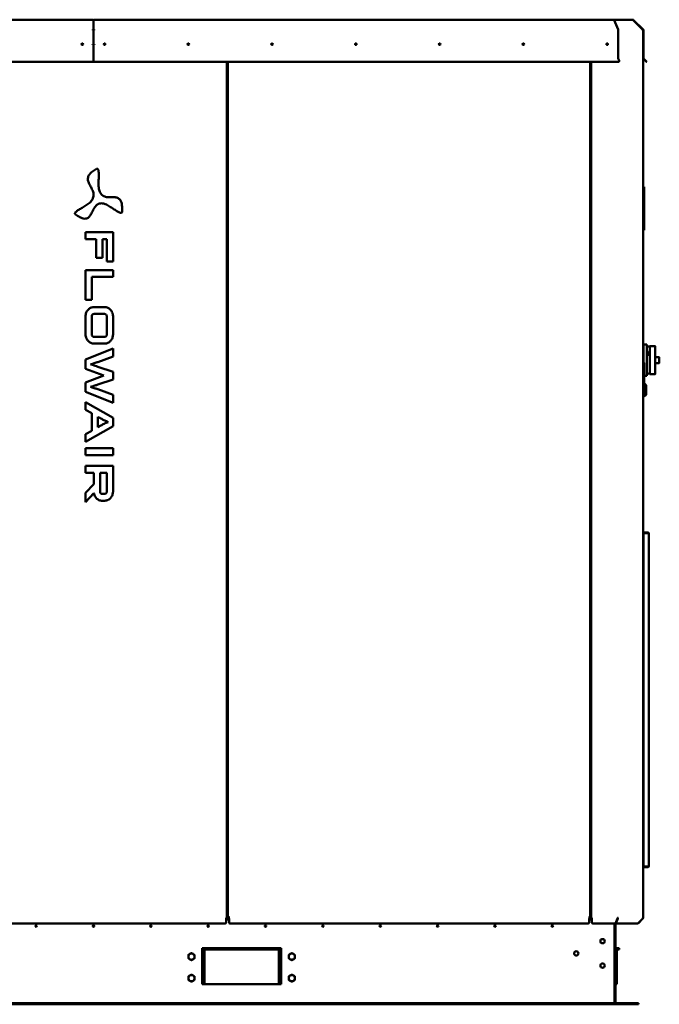
# Model space of a CAD drawing. Units: millimetres. Extents: x 6406 to 132225, y -9513 to 22046.
# Drawn here: x 118667 to 120005, y 10195 to 12255 of the extents above; entities that cross this region are included whole.
import ezdxf

# ---------------------------------------------------------------- set-up
doc = ezdxf.new("R2010")
doc.units = ezdxf.units.MM
doc.header["$LTSCALE"] = 14.285714
doc.layers.add('Widoczne (ISO)', color=7, linetype='Continuous', lineweight=50)

msp = doc.modelspace()

# ---------------------------------------------------------------- linework, layer by layer
at = {"layer": 'Widoczne (ISO)'}
for p, q in [((117732.2, 12255.2), (118819.6, 12255.2)), ((118819.6, 12255.2), (118819.6, 12254.8)), ((118821.2, 12253.4), (118821.2, 12253.6)), ((118821.2, 12253.6), (118821.2, 12253.6)), ((118821.2, 12253.4), (118821.2, 12253.6)), ((118821.2, 12253.6), (118821.2, 12253.6)), ((118821.2, 12253.4), (118821.2, 12233.6)), ((118821.2, 12253.4), (118821.2, 12233.6)), ((118822.8, 12255.2), (118822.8, 12254.8)), ((119910.3, 12255.2), (118822.8, 12255.2)), ((119910.3, 12255.2), (119910.3, 12254.8)), ((119910.3, 12255.2), (119949.9, 12255.2)), ((119910.3, 12254.5), (119910.3, 12254.8)), ((119949.9, 12254.6), (119910.3, 12254.6)), ((119910.3, 12254.5), (119918.9, 12234.5)), ((119910.3, 12254.5), (119910.3, 12254.5)), ((119949.3, 12254.6), (119949.3, 12254.6)), ((119949.9, 12255.2), (119949.9, 12254.6)), ((119950.1, 12254.2), (119970.4, 12233.9)), ((119950.5, 12254.2), (119950.3, 12254)), ((119970.7, 12233.9), (119950.5, 12254.2)), ((119950.6, 12254.3), (119951.1, 12253.9)), ((119951.3, 12254.5), (119951.1, 12254.8)), ((119951.3, 12254.5), (119951.1, 12254.3)), ((119951.1, 12254.3), (119951.1, 12253.9)), ((119951.1, 12253.9), (119970.9, 12234.1)), ((119971.3, 12234.5), (119951.3, 12254.5)), ((118819.6, 12234.5), (118819.6, 12233.4)), ((118820.6, 12233.6), (118820.6, 12233.2)), ((118820.6, 12233.6), (118821.2, 12233.6)), ((118821.2, 12233), (118821.2, 12233.6)), ((118821.2, 12233), (118821.2, 12233.6)), ((118821.8, 12233.6), (118821.2, 12233.6)), ((118821.2, 12233), (118821.2, 12203.7)), ((118821.2, 12233), (118821.2, 12203.7)), ((118821.8, 12233.6), (118821.8, 12233.2)), ((118822.8, 12234.5), (118822.8, 12233.4)), ((119919.1, 12233.4), (119919.1, 12174.7)), ((119970.5, 12233.7), (119970.7, 12233.9)), ((119970.7, 12232.8), (119971.2, 12232.8)), ((119971.2, 12233.4), (119971.2, 12174.7)), ((119971.8, 12174.7), (119971.8, 12233.4)), ((118796.5, 12203.4), (118799.5, 12203.4)), ((118799.5, 12203.4), (118796.5, 12203.4)), ((118819.3, 12203.7), (118819.6, 12203.7)), ((118819.3, 12203.1), (118819.3, 12203.7)), ((118819.3, 12203.4), (118823.1, 12203.4)), ((118821.2, 12203.1), (118819.3, 12203.1)), ((118819.6, 12203.7), (118821.2, 12203.7)), ((118822.8, 12203.7), (118821.2, 12203.7)), ((118821.2, 12203.1), (118821.2, 12174.7)), ((118821.2, 12203.1), (118823.1, 12203.1)), ((118821.2, 12203.1), (118821.2, 12174.7)), ((118823.1, 12203.7), (118822.8, 12203.7)), ((118823.1, 12203.1), (118823.1, 12203.7)), ((118842.9, 12203.4), (118845.9, 12203.4)), ((118842.9, 12203.4), (118845.9, 12203.4)), ((119018.1, 12203.4), (119021.1, 12203.4)), ((119018.1, 12203.4), (119021.1, 12203.4)), ((119193.4, 12203.4), (119196.4, 12203.4)), ((119193.4, 12203.4), (119196.4, 12203.4)), ((119368.6, 12203.4), (119371.6, 12203.4)), ((119368.6, 12203.4), (119371.6, 12203.4)), ((119543.9, 12203.4), (119546.9, 12203.4)), ((119543.9, 12203.4), (119546.9, 12203.4)), ((119719.1, 12203.4), (119722.1, 12203.4)), ((119719.1, 12203.4), (119722.1, 12203.4)), ((119719.3, 12204.9), (119722, 12204.9)), ((118821.2, 12174), (118821.2, 12174.7)), ((118821.2, 12174), (118821.2, 12174.7)), ((119971.2, 12174.7), (119971.2, 10375.9)), ((117723.8, 12167.4), (118821.2, 12167.4)), ((117723.8, 12166.9), (118821.2, 12166.9)), ((118821.2, 12167.4), (118821.2, 12174)), ((118821.2, 12167.4), (118821.2, 12174)), ((118821.2, 12167.4), (118821.2, 12166.9)), ((118821.2, 12167.4), (118821.2, 12166.9)), ((119918.6, 12167.4), (118821.2, 12167.4)), ((119918.6, 12166.9), (118821.2, 12166.9)), ((119100.5, 12166.9), (119100.5, 10375.9)), ((119102.5, 12166.9), (119102.5, 10378.8)), ((119860.5, 12166.9), (119860.5, 10378.8)), ((119862.5, 10375.9), (119862.5, 12166.9)), ((119919.2, 12174), (119921, 12169.6)), ((119921.1, 12168.9), (119921.1, 12169.1)), ((119971.7, 12173.5), (119976.7, 12168.6)), ((119976.4, 12169.6), (119972.1, 12174)), ((119976.4, 12169.6), (119978.7, 12167.4)), ((119978.3, 12166.9), (119976.7, 12168.6)), ((119978.3, 12166.9), (119978.7, 12167.4)), ((119102.5, 12153.4), (119100.5, 12153.4)), ((119100.5, 12140.4), (119102.5, 12140.4)), ((119971.2, 11905.3), (119973.2, 11905.3)), ((119973.2, 11900.3), (119973.2, 11905.3)), ((119973.2, 11900.3), (119973.2, 11830)), ((119973.2, 11815), (119973.2, 11830)), ((118804.7, 11810.4), (118804.7, 11796.2)), ((118862.2, 11810.4), (118804.7, 11810.4)), ((118862.2, 11749.2), (118862.2, 11810.4)), ((119971.2, 11815), (119973.2, 11815)), ((118804.7, 11796.2), (118827.2, 11796.2)), ((118827.2, 11796.2), (118827.2, 11757)), ((118840.1, 11796.2), (118849.3, 11796.2)), ((118840.1, 11757), (118840.1, 11796.2)), ((118849.3, 11796.2), (118849.3, 11749.2)), ((118827.2, 11757), (118840.1, 11757)), ((118849.3, 11749.2), (118862.2, 11749.2)), ((118804.7, 11731.2), (118804.7, 11669.3)), ((118862.2, 11731.2), (118804.7, 11731.2)), ((118862.2, 11717), (118862.2, 11731.2)), ((118817.6, 11717), (118862.2, 11717)), ((118817.6, 11669.3), (118817.6, 11717)), ((118804.7, 11669.3), (118817.6, 11669.3)), ((118844.8, 11653.8), (118822, 11653.8)), ((118822, 11639.6), (118844.8, 11639.6)), ((118804.7, 11634.9), (118804.7, 11596.4)), ((118817.6, 11596.4), (118817.6, 11634.9)), ((118849.2, 11634.9), (118849.2, 11596.4)), ((118862.1, 11596.4), (118862.1, 11634.9)), ((118844.8, 11591.7), (118822, 11591.7)), ((118822, 11577.5), (118844.8, 11577.5)), ((118862.1, 11567.2), (118804.7, 11544.5)), ((118862.1, 11550.8), (118862.1, 11567.2)), ((119972.1, 11573.4), (119972.2, 11573.4)), ((119972.1, 11573.4), (119972.1, 11566.4)), ((119972.1, 11538.6), (119972.1, 11566.4)), ((119972.2, 11576), (119979.2, 11576)), ((119972.2, 11574), (119972.2, 11576)), ((119972.2, 11574), (119972.2, 11538.6)), ((119979.2, 11576), (119979.2, 11574)), ((119979.2, 11511.8), (119979.2, 11574)), ((119980.2, 11571.4), (119985.2, 11571.4)), ((119985.5, 11558.9), (119981.8, 11558.9)), ((119982.5, 11559.4), (119985.5, 11559.4)), ((119985.2, 11571.4), (119985.2, 11560.9)), ((119985.2, 11568.6), (119985.5, 11568.6)), ((119985.2, 11560.9), (119985.2, 11560.2)), ((119985.5, 11572.5), (119985.5, 11572.5)), ((119985.5, 11572.5), (119985.5, 11568.4)), ((119996, 11572.5), (119985.5, 11572.5)), ((119985.5, 11568), (119985.5, 11568.4)), ((119985.5, 11559.5), (119985.5, 11568)), ((119985.5, 11559.3), (119985.5, 11559.5)), ((119985.5, 11559.3), (119985.5, 11549.4)), ((119996.5, 11572), (119996.5, 11567.9)), ((119996.5, 11559), (119996.5, 11567.9)), ((119996.5, 11559), (119996.5, 11549.3)), ((118804.7, 11544.5), (118804.7, 11524.9)), ((118830.3, 11539), (118862.1, 11550.8)), ((119971.2, 11538.6), (119971.9, 11538.6)), ((119973.2, 11537.3), (119973.2, 11535.2)), ((119985.2, 11553.1), (119985.2, 11514.8)), ((119985.5, 11551.6), (119985.2, 11551.6)), ((119985.5, 11548.9), (119985.5, 11549.4)), ((119985.5, 11536.9), (119985.5, 11548.9)), ((119985.5, 11536.5), (119985.5, 11536.9)), ((119985.5, 11536.5), (119985.5, 11526.6)), ((119996.5, 11536.6), (119996.5, 11549.3)), ((119999.8, 11548.9), (119996.5, 11548.9)), ((119996.5, 11536.9), (119999.8, 11536.9)), ((119996.5, 11536.6), (119996.5, 11526.8)), ((120004.5, 11548.9), (119999.8, 11548.9)), ((119999.8, 11536.9), (120004.5, 11536.9)), ((120005, 11537.4), (120005, 11548.4)), ((118804.7, 11524.9), (118843.2, 11510.5)), ((118862.1, 11518.3), (118830.3, 11529.2)), ((118862.1, 11502.7), (118862.1, 11518.3)), ((119971.9, 11521.9), (119971.2, 11521.9)), ((119973.2, 11535.2), (119973.2, 11532.2)), ((119973.2, 11532.2), (119973.2, 11521.8)), ((119973.2, 11521.8), (119973.2, 11494.6)), ((119985.2, 11517.7), (119985.5, 11517.7)), ((119985.5, 11526.3), (119985.5, 11526.6)), ((119985.5, 11517.9), (119985.5, 11526.3)), ((119985.5, 11517.5), (119985.5, 11517.9)), ((119985.5, 11517.5), (119985.5, 11513.4)), ((119996.5, 11517.9), (119996.5, 11526.8)), ((119996.5, 11517.9), (119996.5, 11513.8)), ((118843.2, 11510.5), (118804.7, 11496.1)), ((118804.7, 11496.1), (118804.7, 11476.4)), ((118830.3, 11491.7), (118862.1, 11502.7)), ((119973.2, 11509.8), (119979.2, 11509.8)), ((119979.2, 11511.8), (119979.2, 11509.8)), ((119980.2, 11514.4), (119980.7, 11514.4)), ((119985.5, 11513.3), (119985.5, 11513.4)), ((119985.5, 11513.3), (119996, 11513.3)), ((118804.7, 11476.4), (118862.1, 11453.9)), ((118862.1, 11470.2), (118830.3, 11482)), ((119971.2, 11494.6), (119973.2, 11494.6)), ((119973.2, 11494.6), (119973.2, 11466.6)), ((119977.2, 11490.6), (119973.2, 11494.6)), ((119977.2, 11490.6), (119977.2, 11470.6)), ((118804.7, 11455.1), (118804.7, 11438.7)), ((118862.1, 11422.2), (118804.7, 11455.1)), ((118862.1, 11453.9), (118862.1, 11470.2)), ((119971.2, 11466.6), (119973.2, 11466.6)), ((119977.2, 11470.6), (119973.2, 11466.6)), ((118804.7, 11438.7), (118817.6, 11431.7)), ((118817.6, 11431.7), (118817.6, 11395.2)), ((118830.6, 11402.7), (118830.6, 11424.2)), ((118862.1, 11404.9), (118862.1, 11422.2)), ((118804.7, 11371.9), (118862.1, 11404.9)), ((118817.6, 11395.2), (118804.7, 11388.2)), ((118804.7, 11388.2), (118804.7, 11371.9)), ((118804.7, 11358.6), (118804.7, 11344.4)), ((118862.1, 11358.6), (118804.7, 11358.6)), ((118862.1, 11344.4), (118862.1, 11358.6)), ((118804.7, 11344.4), (118862.1, 11344.4)), ((118804.7, 11321.6), (118804.7, 11307.5)), ((118862.1, 11321.6), (118804.7, 11321.6)), ((118862.1, 11267.7), (118862.1, 11321.6)), ((118804.7, 11307.5), (118822, 11307.5)), ((118822, 11307.5), (118822, 11283.6)), ((118834.9, 11307.5), (118849.2, 11307.5)), ((118834.9, 11267.7), (118834.9, 11307.5)), ((118849.2, 11307.5), (118849.2, 11267.7)), ((118822, 11283.6), (118804.7, 11265.6)), ((118804.7, 11265.6), (118804.7, 11245.5)), ((118804.7, 11245.5), (118822, 11264.6)), ((118822, 11264.6), (118822.2, 11264.9)), ((118844.8, 11263), (118839.2, 11263)), ((118839.2, 11248.8), (118844.8, 11248.8)), ((119972, 11181.6), (119971.4, 11181.6)), ((119971.4, 11181), (119971.4, 11181.6)), ((119972, 11181), (119971.4, 11181)), ((119971.4, 11180.5), (119972, 11180.5)), ((119971.4, 10484), (119971.4, 11180.5)), ((119981.4, 11182.2), (119972, 11182.2)), ((119972, 11181.6), (119972, 11182.2)), ((119981.4, 11181.6), (119972, 11181.6)), ((119972, 11181.1), (119981.4, 11181.1)), ((119972, 10483.4), (119972, 11181.1)), ((119981.4, 11181.6), (119981.4, 11182.2)), ((119981.4, 11181.1), (119981.4, 11180.6)), ((119983, 11180.6), (119981.4, 11180.6)), ((119983, 11180.6), (119983, 10484)), ((119971.4, 11152.2), (119971.2, 11152.2)), ((119971.2, 11151.6), (119971.4, 11151.6)), ((119971.2, 11151.1), (119971.4, 11151.1)), ((119971.4, 10513.4), (119971.2, 10513.4)), ((119971.2, 10513), (119971.4, 10513)), ((119971.2, 10512.4), (119971.4, 10512.4)), ((119972, 10484), (119971.4, 10484)), ((119972, 10483.6), (119971.4, 10483.6)), ((119971.4, 10483.6), (119971.4, 10483)), ((119971.4, 10483), (119972, 10483)), ((119981.4, 10483.4), (119972, 10483.4)), ((119981.4, 10483), (119972, 10483)), ((119972, 10483), (119972, 10482.4)), ((119972, 10482.4), (119981.4, 10482.4)), ((119981.4, 10484), (119983, 10484)), ((119981.4, 10484), (119981.4, 10483.4)), ((119981.4, 10483), (119981.4, 10482.4)), ((119860.5, 10447.2), (119861.5, 10447.2)), ((119861.5, 10447.2), (119862.5, 10447.2)), ((119100.5, 10425.7), (119102.5, 10425.7)), ((119096.9, 10364.6), (118545.5, 10364.6)), ((119098.9, 10375.9), (119100.5, 10375.9)), ((119098.9, 10374.7), (119098.9, 10375.9)), ((119098.9, 10375.2), (119099.9, 10375.2)), ((119098.9, 10374.7), (119098.9, 10366)), ((119104.8, 10372.7), (119098.9, 10372.7)), ((119099.9, 10375.9), (119099.9, 10375.2)), ((119100.5, 10375.2), (119099.9, 10375.2)), ((119100.5, 10375.9), (119100.5, 10375.2)), ((119102.5, 10378.8), (119104.3, 10378.8)), ((119104.3, 10375.5), (119104.3, 10378.8)), ((119104.8, 10374.5), (119104.8, 10375)), ((119104.8, 10365.8), (119104.8, 10374.5)), ((119856.2, 10364.4), (119106.8, 10364.4)), ((119858.2, 10375), (119858.2, 10374.5)), ((119858.2, 10374.5), (119858.2, 10365.8)), ((119864.1, 10372.7), (119858.2, 10372.7)), ((119858.7, 10375.5), (119858.7, 10378.8)), ((119860.5, 10378.8), (119858.7, 10378.8)), ((119862.5, 10375.2), (119862.5, 10375.9)), ((119864.1, 10375.9), (119862.5, 10375.9)), ((119863.1, 10375.2), (119862.5, 10375.2)), ((119863.1, 10375.9), (119863.1, 10375.2)), ((119863.1, 10375.2), (119864.1, 10375.2)), ((119864.1, 10375.9), (119864.1, 10374.7)), ((119864.1, 10366), (119864.1, 10374.7)), ((119913.3, 10364.6), (119866.1, 10364.6)), ((119911.2, 10364.6), (119911.2, 10200.2)), ((119917.5, 10374.7), (119913.3, 10364.6)), ((119913.7, 10200.2), (119913.7, 10365.6)), ((119918, 10375.2), (119913.8, 10365)), ((119913.8, 10365), (119914.1, 10364.6)), ((119914.1, 10364.6), (119918.3, 10374.7)), ((119960.2, 10364.6), (119914.1, 10364.6)), ((119917, 10372.7), (119916.6, 10372.7)), ((119918.6, 10375.9), (119917.5, 10375.9)), ((119917.5, 10375.2), (119918.1, 10375.2)), ((119918, 10375.2), (119918.3, 10374.7)), ((119970.4, 10374.7), (119960.2, 10364.6)), ((119960.4, 10364.8), (119960.6, 10364.6)), ((119960.6, 10364.6), (119970.7, 10374.7)), ((119970.5, 10375), (119970.7, 10374.7)), ((119971.2, 10375.9), (119970.7, 10375.9)), ((118820.7, 10360.7), (118820.7, 10357.7)), ((118821.5, 10360.8), (118821.5, 10357.6)), ((118822.1, 10360.6), (118822.1, 10357.9)), ((119048.7, 10237.4), (119048.7, 10312.4)), ((119048.7, 10312.4), (119056.2, 10312.4)), ((119048.7, 10307.4), (119051.2, 10307.4)), ((119051.2, 10307.4), (119051.2, 10244.4)), ((119053.7, 10244.4), (119053.7, 10307.4)), ((119062.2, 10312.4), (119056.2, 10312.4)), ((119056.2, 10312.4), (119056.2, 10309.9)), ((119056.2, 10309.9), (119062.2, 10309.9)), ((119062.2, 10309.9), (119062.2, 10312.4)), ((119200.2, 10312.4), (119062.2, 10312.4)), ((119062.2, 10309.9), (119200.2, 10309.9)), ((119206.2, 10312.4), (119200.2, 10312.4)), ((119200.2, 10312.4), (119200.2, 10309.9)), ((119200.2, 10309.9), (119206.2, 10309.9)), ((119206.2, 10312.4), (119213.7, 10312.4)), ((119206.2, 10309.9), (119206.2, 10312.4)), ((119208.7, 10244.4), (119208.7, 10307.4)), ((119211.2, 10244.4), (119211.2, 10307.4)), ((119213.7, 10307.4), (119211.2, 10307.4)), ((119213.7, 10312.4), (119213.7, 10237.4)), ((119913.7, 10312.4), (119915.2, 10312.4)), ((119915.2, 10309.9), (119913.7, 10309.9)), ((119916.2, 10307.4), (119913.7, 10307.4)), ((119913.7, 10301.4), (119916.2, 10301.4)), ((119921.2, 10312.4), (119915.2, 10312.4)), ((119915.2, 10312.4), (119915.2, 10309.9)), ((119915.2, 10309.9), (119921.2, 10309.9)), ((119916.2, 10301.4), (119916.2, 10307.4)), ((119916.2, 10243.4), (119916.2, 10301.4)), ((119921.2, 10309.9), (119921.2, 10312.4)), ((119053.7, 10244.4), (119051.2, 10244.4)), ((119051.2, 10244.4), (119051.2, 10238.4)), ((119051.2, 10238.4), (119053.7, 10238.4)), ((119051.2, 10237.4), (119051.2, 10238.4)), ((119053.7, 10238.4), (119053.7, 10244.4)), ((119053.7, 10237.4), (119053.7, 10238.4)), ((119211.2, 10244.4), (119208.7, 10244.4)), ((119208.7, 10244.4), (119208.7, 10238.4)), ((119208.7, 10238.4), (119211.2, 10238.4)), ((119208.7, 10237.4), (119208.7, 10238.4)), ((119211.2, 10238.4), (119211.2, 10244.4)), ((119211.2, 10238.4), (119211.2, 10237.4)), ((119916.2, 10243.4), (119913.7, 10243.4)), ((119916.2, 10237.4), (119916.2, 10243.4)), ((119213.7, 10237.4), (119048.7, 10237.4)), ((119913.7, 10237.4), (119916.2, 10237.4)), ((117731.2, 10197.7), (119911.2, 10197.7)), ((119911.2, 10197.7), (119911.2, 10200.2)), ((119911.2, 10197.7), (119956.2, 10197.7)), ((119911.2, 10195.2), (119911.2, 10197.7)), ((119956.2, 10197.7), (119956.2, 10195.2)), ((119957.2, 10197.7), (119956.2, 10197.7)), ((119961.2, 10197.7), (119957.2, 10197.7)), ((119957.2, 10197.7), (119957.2, 10195.2)), ((119961.2, 10195.2), (119961.2, 10197.7)), ((117731.2, 10195.2), (119911.2, 10195.2)), ((119956.2, 10195.2), (119911.2, 10195.2)), ((119956.2, 10195.2), (119957.2, 10195.2)), ((119957.2, 10195.2), (119961.2, 10195.2))]:
    msp.add_line(p, q, dxfattribs=at)
for centre, radius in [((118798, 12204), 1.6), ((118844.4, 12204), 1.6), ((119019.6, 12204), 1.6), ((119194.9, 12204), 1.6), ((119370.1, 12204), 1.6), ((119545.4, 12204), 1.6), ((119720.6, 12204), 1.6), ((119895.9, 12204), 1.6), ((118701.2, 10359.2), 1.6), ((118821.2, 10359.2), 1.6), ((118941.2, 10359.2), 1.6), ((119061.2, 10359.2), 1.6), ((119181.2, 10359.2), 1.6), ((119301.2, 10359.2), 1.6), ((119421.2, 10359.2), 1.6), ((119541.2, 10359.2), 1.6), ((119661.2, 10359.2), 1.6), ((119781.2, 10359.2), 1.6), ((119886.2, 10327.3), 4.5), ((119831.2, 10301.8), 4.5), ((119886.2, 10276.3), 4.5)]:
    msp.add_circle(centre, radius, dxfattribs=at)
for centre, radius, start, end in [((119949.9, 12253.6), 1.6, 45.0928, 90), ((119949.9, 12253.6), 1, 45, 90), ((119949.9, 12253.6), 1.6, 45, 45.0928), ((119970.2, 12233.4), 1, 0, 45), ((119970.2, 12233.4), 1.6, 0, 45), ((119972.8, 12174.7), 1.6, 180, 225), ((119972.8, 12174.7), 1, 180, 225), ((119980.2, 11572.4), 1, 180, 270), ((119996, 11572), 0.5, 0, 90), ((119971.9, 11537.3), 1.3, 0, 90), ((120004.5, 11548.4), 0.5, 0, 90), ((120004.5, 11537.4), 0.5, 270, 0), ((119980.2, 11513.4), 1, 90, 180), ((119996, 11513.8), 0.5, 270, 0), ((119981.4, 11180.6), 1.6, 0, 90), ((119981.4, 11180.6), 1, 0, 90), ((119980.8, 11180), 1, 36.8699, 53.1301), ((119981.4, 10484), 1.6, 270, 0), ((119981.4, 10484), 1, 270, 0), ((119980.8, 10484.6), 1, 306.8699, 323.1301), ((119104.3, 10378.8), 1.8, 180, 270), ((119104.3, 10378.8), 1, 180, 270), ((119858.7, 10378.8), 1.8, 270, 0), ((119858.7, 10378.8), 1, 270, 0), ((119026.2, 10294.9), 6.5, 120, 180), ((119026.2, 10294.9), 6.5, 60, 120), ((119026.2, 10294.9), 6.5, 0, 60), ((119056.2, 10307.4), 5, 90, 180), ((119056.2, 10307.4), 2.5, 90, 180), ((119206.2, 10307.4), 5, 0, 90), ((119206.2, 10307.4), 2.5, 0, 90), ((119236.2, 10294.9), 6.5, 120, 180), ((119236.2, 10294.9), 6.5, 60, 120), ((119236.2, 10294.9), 6.5, 0, 60), ((119026.2, 10294.9), 6.5, 180, 240), ((119026.2, 10294.9), 6.5, 240, 300), ((119026.2, 10294.9), 6.5, 300, 0), ((119236.2, 10294.9), 6.5, 180, 240), ((119236.2, 10294.9), 6.5, 240, 300), ((119236.2, 10294.9), 6.5, 300, 0), ((119026.2, 10249.9), 6.5, 120, 180), ((119026.2, 10249.9), 6.5, 180, 240), ((119026.2, 10249.9), 6.5, 60, 120), ((119026.2, 10249.9), 6.5, 240, 300), ((119026.2, 10249.9), 6.5, 0, 60), ((119026.2, 10249.9), 6.5, 300, 0), ((119236.2, 10249.9), 6.5, 120, 180), ((119236.2, 10249.9), 6.5, 180, 240), ((119236.2, 10249.9), 6.5, 60, 120), ((119236.2, 10249.9), 6.5, 240, 300), ((119236.2, 10249.9), 6.5, 0, 60), ((119236.2, 10249.9), 6.5, 300, 0), ((119916.2, 10200.2), 5, 180, 210), ((119916.2, 10200.2), 2.5, 180, 270)]:
    msp.add_arc(centre, radius, start, end, dxfattribs=at)
for centre, major_axis, ratio, start_param, end_param in [((119918.4, 12233.4), (0, -1.6), 0.424475, 1.570796, 2.356194), ((119371.4, 12202), (0, -1.6), 0.259851, 2.68881, 2.708051), ((119919.5, 12174.7), (0, -1), 0.424475, 4.712389, 5.497787), ((119918.6, 12169.1), (2.5, 0), 0.707107, 4.712389, 6.574779), ((119918.6, 12168.7), (2.5, 0), 0.707107, 4.712389, 6.201139), ((119918.6, 12163), (-2.21, -6.86), 0.170195, 2.573708, 2.655754), ((119970.8, 12163), (5.6, 6.7), 0.273325, 5.885124, 6.258763), ((119971.9, 11521.8), (-1.3, 0), 0.089107, 3.141593, 4.712389), ((119096.9, 10366), (2, 0), 0.707107, 4.712389, 6.283185), ((119106.8, 10365.8), (-2, 0), 0.707107, 0, 1.570796), ((119856.2, 10365.8), (2, 0), 0.707107, 4.712389, 6.283185), ((119866.1, 10366), (-2, 0), 0.707107, 0, 1.570796)]:
    msp.add_ellipse(centre, major_axis=major_axis, ratio=ratio, start_param=start_param, end_param=end_param, dxfattribs=at)
for points, knots in [([(118821.2, 12253.6), (118821.2, 12254.3), (118820.7, 12254.9), (118820.1, 12255.1), (118820, 12255.2), (118819.8, 12255.2), (118819.6, 12255.2)], [0, 0, 0, 0, 1.245005, 1.245005, 1.245005, 1.570796, 1.570796, 1.570796, 1.570796]), ([(118819.6, 12254.8), (118820.3, 12254.7), (118820.9, 12254.3), (118821.1, 12253.8), (118821.2, 12253.7), (118821.2, 12253.5), (118821.2, 12253.4)], [0, 0, 0, 0, 1.245005, 1.245005, 1.245005, 1.570796, 1.570796, 1.570796, 1.570796]), ([(118821.2, 12253.6), (118821.2, 12254.3), (118821.7, 12254.9), (118822.3, 12255.1), (118822.5, 12255.2), (118822.6, 12255.2), (118822.8, 12255.2)], [0, 0, 0, 0, 1.245005, 1.245005, 1.245005, 1.570796, 1.570796, 1.570796, 1.570796]), ([(118822.8, 12254.8), (118822.1, 12254.7), (118821.5, 12254.3), (118821.3, 12253.8), (118821.2, 12253.7), (118821.2, 12253.5), (118821.2, 12253.4)], [0, 0, 0, 0, 1.245005, 1.245005, 1.245005, 1.570796, 1.570796, 1.570796, 1.570796]), ([(118821.2, 12233.6), (118821.2, 12234), (118820.7, 12234.4), (118820.1, 12234.5), (118820, 12234.5), (118819.8, 12234.5), (118819.6, 12234.5)], [0, 0, 0, 0, 1.245005, 1.245005, 1.245005, 1.570796, 1.570796, 1.570796, 1.570796]), ([(118819.6, 12234.1), (118820.1, 12234.1), (118820.5, 12233.9), (118820.6, 12233.7), (118820.6, 12233.6), (118820.6, 12233.6), (118820.6, 12233.6)], [0, 0, 0, 0, 1.400236, 1.400236, 1.400236, 1.570796, 1.570796, 1.570796, 1.570796]), ([(118819.6, 12233.4), (118820.3, 12233.3), (118820.9, 12233.2), (118821.1, 12233.1), (118821.2, 12233.1), (118821.2, 12233.1), (118821.2, 12233)], [0, 0, 0, 0, 1.245005, 1.245005, 1.245005, 1.570796, 1.570796, 1.570796, 1.570796]), ([(118821.2, 12233.6), (118821.2, 12234), (118821.7, 12234.4), (118822.3, 12234.5), (118822.5, 12234.5), (118822.6, 12234.5), (118822.8, 12234.5)], [0, 0, 0, 0, 1.245005, 1.245005, 1.245005, 1.570796, 1.570796, 1.570796, 1.570796]), ([(118822.8, 12233.4), (118822.1, 12233.3), (118821.5, 12233.2), (118821.3, 12233.1), (118821.2, 12233.1), (118821.2, 12233.1), (118821.2, 12233)], [0, 0, 0, 0, 1.245005, 1.245005, 1.245005, 1.570796, 1.570796, 1.570796, 1.570796]), ([(118822.8, 12234.1), (118822.3, 12234.1), (118821.9, 12233.9), (118821.8, 12233.7), (118821.8, 12233.6), (118821.8, 12233.6), (118821.8, 12233.6)], [0, 0, 0, 0, 1.400236, 1.400236, 1.400236, 1.570796, 1.570796, 1.570796, 1.570796]), ([(118827.7, 11943), (118824.7, 11941.2), (118819.5, 11938.2), (118813.5, 11932.8), (118809.6, 11926.7), (118809.1, 11919.1), (118812.1, 11911.8), (118816.2, 11904.6), (118820, 11897.1), (118822.2, 11888), (118820.2, 11882.3), (118819.2, 11879.2)], [-1, -1, -1, -1, -0.853126, -0.745739, -0.665866, -0.567877, -0.465, -0.351904, -0.236856, -0.12439, 0, 0, 0, 0]), ([(118835, 11893.4), (118834.1, 11896.1), (118832, 11902.2), (118832, 11912.2), (118832.1, 11922.3), (118832.3, 11931.1), (118832.1, 11937.2), (118831.5, 11940.6), (118831, 11941.8), (118830.5, 11942.7), (118829.9, 11943.2), (118829.2, 11943.4), (118828.5, 11943.3), (118828, 11943.1), (118827.7, 11943)], [-1, -1, -1, -1, -0.840402, -0.633895, -0.446137, -0.272086, -0.135507, -0.105039, -0.079723, -0.059106, -0.045708, -0.032562, -0.017856, 0, 0, 0, 0]), ([(118881.1, 11853.4), (118881.2, 11857.2), (118881.4, 11863.7), (118880.2, 11872.1), (118877.3, 11878.8), (118871.6, 11883.1), (118864.2, 11883.9), (118856.6, 11883.6), (118848.7, 11883.7), (118840.5, 11886.2), (118836.9, 11890.9), (118835, 11893.4)], [-1, -1, -1, -1, -0.853181, -0.74583, -0.665975, -0.567986, -0.4651, -0.351995, -0.23693, -0.124431, 0, 0, 0, 0]), ([(118819.2, 11879.2), (118817.6, 11877), (118813.8, 11872), (118805.9, 11867), (118797.9, 11862), (118790.8, 11857.8), (118786, 11854.6), (118783.7, 11852.3), (118782.9, 11851.2), (118782.5, 11850.3), (118782.4, 11849.4), (118782.6, 11848.7), (118783, 11848.1), (118783.5, 11847.7), (118783.7, 11847.5)], [-1, -1, -1, -1, -0.840355, -0.633804, -0.446021, -0.271968, -0.135417, -0.104964, -0.079668, -0.059073, -0.045692, -0.032558, -0.017858, 0, 0, 0, 0]), ([(118783.7, 11847.5), (118786.6, 11845.5), (118791.6, 11842.1), (118798.9, 11839.1), (118805.6, 11838.4), (118811.8, 11841.7), (118816.1, 11848.3), (118819.8, 11855.7), (118823.8, 11863.1), (118829.8, 11869.7), (118835.4, 11870.8), (118838.3, 11871.3)], [-1, -1, -1, -1, -0.853165, -0.745797, -0.665924, -0.567924, -0.465042, -0.35195, -0.2369, -0.124415, 0, 0, 0, 0]), ([(118838.3, 11871.3), (118840.9, 11870.9), (118846.8, 11869.8), (118854.6, 11864.8), (118862.5, 11859.6), (118869.4, 11855), (118874.3, 11852.1), (118877.3, 11851.1), (118878.5, 11850.9), (118879.5, 11850.9), (118880.2, 11851.3), (118880.7, 11851.8), (118881, 11852.6), (118881.1, 11853.1), (118881.1, 11853.4)], [-1, -1, -1, -1, -0.840368, -0.633826, -0.44605, -0.271997, -0.135436, -0.104977, -0.079674, -0.059072, -0.045687, -0.032551, -0.017853, 0, 0, 0, 0]), ([(118806.1, 11642.3), (118805.7, 11640.9), (118804.9, 11638.5), (118804.8, 11636), (118804.7, 11634.9)], [0, 0, 0, 0, 0.553885, 1, 1, 1, 1]), ([(118809.8, 11648.3), (118809, 11647.3), (118807.5, 11645.4), (118806.5, 11643.2), (118806.1, 11642.3)], [0, 0, 0, 0, 0.555514, 1, 1, 1, 1]), ([(118815.3, 11652.3), (118814.2, 11651.7), (118812.2, 11650.6), (118810.5, 11649), (118809.8, 11648.3)], [0, 0, 0, 0, 0.563297, 1, 1, 1, 1]), ([(118822, 11653.8), (118820.7, 11653.7), (118818.4, 11653.6), (118816.2, 11652.7), (118815.3, 11652.3)], [0, 0, 0, 0, 0.565113, 1, 1, 1, 1]), ([(118818.9, 11638.2), (118819.4, 11638.6), (118820.3, 11639.4), (118821.5, 11639.5), (118822, 11639.6)], [-1, -1, -1, -1, -0.443521, 0, 0, 0, 0]), ([(118851.6, 11652.3), (118850.4, 11652.8), (118848.2, 11653.6), (118845.8, 11653.8), (118844.8, 11653.8)], [0, 0, 0, 0, 0.555379, 1, 1, 1, 1]), ([(118844.8, 11639.6), (118845.5, 11639.5), (118846.6, 11639.4), (118847.5, 11638.6), (118847.9, 11638.2)], [-1, -1, -1, -1, -0.43994, 0, 0, 0, 0]), ([(118857.1, 11648.2), (118856.1, 11649.1), (118854.5, 11650.7), (118852.5, 11651.8), (118851.6, 11652.3)], [0, 0, 0, 0, 0.552592, 1, 1, 1, 1]), ([(118860.7, 11642.2), (118860.2, 11643.4), (118859.2, 11645.6), (118857.7, 11647.4), (118857.1, 11648.2)], [0, 0, 0, 0, 0.565051, 1, 1, 1, 1]), ([(118862.1, 11634.9), (118862, 11636.3), (118861.9, 11638.8), (118861.1, 11641.1), (118860.7, 11642.2)], [0, 0, 0, 0, 0.562341, 1, 1, 1, 1]), ([(118817.6, 11634.9), (118817.7, 11635.6), (118817.8, 11636.8), (118818.6, 11637.8), (118818.9, 11638.2)], [-1, -1, -1, -1, -0.44655, 0, 0, 0, 0]), ([(118847.9, 11638.2), (118848.3, 11637.6), (118849.1, 11636.7), (118849.2, 11635.4), (118849.2, 11634.9)], [-1, -1, -1, -1, -0.438066, 0, 0, 0, 0]), ([(118804.7, 11596.4), (118804.8, 11595), (118804.9, 11592.4), (118805.8, 11590.1), (118806.1, 11589)], [0, 0, 0, 0, 0.563301, 1, 1, 1, 1]), ([(118806.1, 11589), (118806.7, 11587.8), (118807.7, 11585.6), (118809.2, 11583.8), (118809.9, 11583)], [0, 0, 0, 0, 0.566874, 1, 1, 1, 1]), ([(118809.9, 11583), (118810.8, 11582.1), (118812.5, 11580.5), (118814.5, 11579.4), (118815.4, 11579)], [0, 0, 0, 0, 0.554706, 1, 1, 1, 1]), ([(118815.4, 11579), (118816.6, 11578.5), (118818.7, 11577.7), (118821, 11577.5), (118822, 11577.5)], [0, 0, 0, 0, 0.556526, 1, 1, 1, 1]), ([(118818.9, 11593.1), (118818.5, 11593.6), (118817.8, 11594.6), (118817.7, 11595.9), (118817.6, 11596.4)], [-1, -1, -1, -1, -0.447091, 0, 0, 0, 0]), ([(118822, 11591.7), (118821.3, 11591.8), (118820.2, 11591.9), (118819.3, 11592.7), (118818.9, 11593.1)], [-1, -1, -1, -1, -0.439095, 0, 0, 0, 0]), ([(118847.9, 11593.1), (118847.4, 11592.6), (118846.5, 11591.8), (118845.3, 11591.8), (118844.8, 11591.7)], [-1, -1, -1, -1, -0.44709, 0, 0, 0, 0]), ([(118844.8, 11577.5), (118846.1, 11577.6), (118848.4, 11577.7), (118850.5, 11578.6), (118851.5, 11579)], [0, 0, 0, 0, 0.56206, 1, 1, 1, 1]), ([(118849.2, 11596.4), (118849.1, 11595.7), (118849, 11594.4), (118848.3, 11593.5), (118847.9, 11593.1)], [-1, -1, -1, -1, -0.438205, 0, 0, 0, 0]), ([(118851.5, 11579), (118852.6, 11579.6), (118854.6, 11580.7), (118856.2, 11582.4), (118856.9, 11583.1)], [0, 0, 0, 0, 0.564076, 1, 1, 1, 1]), ([(118856.9, 11583.1), (118857.8, 11584.1), (118859.3, 11586), (118860.2, 11588.2), (118860.7, 11589.1)], [0, 0, 0, 0, 0.555235, 1, 1, 1, 1]), ([(118860.7, 11589.1), (118861.1, 11590.4), (118861.9, 11592.8), (118862, 11595.3), (118862.1, 11596.4)], [0, 0, 0, 0, 0.55703, 1, 1, 1, 1]), ([(119985.2, 11553.1), (119984.6, 11553.1), (119984, 11553.2), (119982.9, 11553.6), (119982.4, 11554), (119981.6, 11554.7), (119981.3, 11555.2), (119980.8, 11556.1), (119980.7, 11556.7), (119980.7, 11557.7), (119980.8, 11558.2), (119981.3, 11559.1), (119981.6, 11559.5), (119982.4, 11560.2), (119982.9, 11560.4), (119984, 11560.8), (119984.6, 11560.9), (119985.2, 11560.9)], [0, 0, 0, 0, 0.169817, 0.169817, 0.339633, 0.339633, 0.509446, 0.509446, 0.679259, 0.679259, 0.849072, 0.849072, 1.018884, 1.018884, 1.188701, 1.188701, 1.358517, 1.358517, 1.358517, 1.358517]), ([(119985.2, 11560.2), (119984.6, 11560.2), (119984, 11560.1), (119982.9, 11559.7), (119982.4, 11559.4), (119981.6, 11558.8), (119981.3, 11558.4), (119980.9, 11557.6), (119980.8, 11557.2), (119980.7, 11556.8)], [-1.3587801, -1.3587801, -1.3587801, -1.3587801, -1.1889304, -1.1889304, -1.0190806, -1.0190806, -0.8492354, -0.8492354, -0.719301, -0.719301, -0.719301, -0.719301]), ([(118815, 11534.2), (118816.5, 11534.6), (118819.1, 11535.4), (118821.8, 11536.2), (118822.9, 11536.5)], [0, 0, 0, 0, 0.571431, 1, 1, 1, 1]), ([(118822.9, 11536.5), (118824.3, 11537), (118826.8, 11537.7), (118829.2, 11538.6), (118830.3, 11539)], [0, 0, 0, 0, 0.565065, 1, 1, 1, 1]), ([(118821.2, 11532.3), (118820, 11532.7), (118817.9, 11533.4), (118815.8, 11534), (118815, 11534.2)], [0, 0, 0, 0, 0.614298, 1, 1, 1, 1]), ([(118830.3, 11529.2), (118828.5, 11529.8), (118825.5, 11530.9), (118822.4, 11531.9), (118821.2, 11532.3)], [0, 0, 0, 0, 0.600657, 1, 1, 1, 1]), ([(119980.7, 11514.4), (119980.7, 11514.4), (119980.8, 11514.4), (119981.3, 11514.5), (119981.6, 11514.5), (119982.4, 11514.6), (119982.9, 11514.7), (119984, 11514.8), (119984.6, 11514.8), (119985.2, 11514.8)], [0.6792587, 0.6792587, 0.6792587, 0.6792587, 0.8490716, 0.8490716, 1.0188844, 1.0188844, 1.1887009, 1.1887009, 1.3585174, 1.3585174, 1.3585174, 1.3585174]), ([(118815, 11486.8), (118816.8, 11487.4), (118819.8, 11488.3), (118822.8, 11489.3), (118824, 11489.7)], [0, 0, 0, 0, 0.601398, 1, 1, 1, 1]), ([(118822.9, 11484.5), (118821.5, 11484.9), (118818.8, 11485.7), (118816.2, 11486.5), (118815, 11486.8)], [0, 0, 0, 0, 0.548542, 1, 1, 1, 1]), ([(118830.3, 11482), (118828.9, 11482.5), (118826.5, 11483.4), (118824, 11484.1), (118822.9, 11484.5)], [0, 0, 0, 0, 0.554894, 1, 1, 1, 1]), ([(118824, 11489.7), (118825.3, 11490.1), (118827.4, 11490.7), (118829.4, 11491.4), (118830.3, 11491.7)], [0, 0, 0, 0, 0.606095, 1, 1, 1, 1]), ([(118830.6, 11424.2), (118833.2, 11422.8), (118837.9, 11420.1), (118844.9, 11416.3), (118849.5, 11414.5), (118851.9, 11413.5)], [0, 0, 0, 0, 0.373395, 0.673883, 1, 1, 1, 1]), ([(118851.9, 11413.5), (118850.5, 11413), (118847.6, 11412), (118844.8, 11410.6), (118843.4, 11409.9)], [0, 0, 0, 0, 0.490624, 1, 1, 1, 1]), ([(118843.4, 11409.9), (118841.2, 11408.7), (118836.8, 11406.5), (118832.6, 11403.9), (118830.6, 11402.7)], [0, 0, 0, 0, 0.51399, 1, 1, 1, 1]), ([(118822.2, 11264.9), (118822.4, 11264), (118822.6, 11262.5), (118823.2, 11261), (118823.4, 11260.3)], [0, 0, 0, 0, 0.562416, 1, 1, 1, 1]), ([(118823.4, 11260.3), (118824, 11259.1), (118825, 11256.9), (118826.5, 11255.1), (118827.1, 11254.4)], [0, 0, 0, 0, 0.562695, 1, 1, 1, 1]), ([(118827.1, 11254.4), (118828, 11253.5), (118829.7, 11251.8), (118831.7, 11250.8), (118832.6, 11250.3)], [0, 0, 0, 0, 0.556802, 1, 1, 1, 1]), ([(118832.6, 11250.3), (118833.8, 11249.8), (118835.9, 11249), (118838.2, 11248.9), (118839.2, 11248.8)], [0, 0, 0, 0, 0.555048, 1, 1, 1, 1]), ([(118836.2, 11264.3), (118835.7, 11264.9), (118835, 11265.9), (118834.9, 11267.1), (118834.9, 11267.7)], [-1, -1, -1, -1, -0.439168, 0, 0, 0, 0]), ([(118839.2, 11263), (118838.5, 11263), (118837.4, 11263.2), (118836.5, 11264), (118836.2, 11264.3)], [-1, -1, -1, -1, -0.445888, 0, 0, 0, 0]), ([(118847.9, 11264.3), (118847.4, 11263.9), (118846.5, 11263.1), (118845.3, 11263), (118844.8, 11263)], [-1, -1, -1, -1, -0.4453063, 0, 0, 0, 0]), ([(118844.8, 11248.8), (118846.1, 11248.9), (118848.4, 11249), (118850.5, 11249.9), (118851.5, 11250.3)], [0, 0, 0, 0, 0.562458, 1, 1, 1, 1]), ([(118849.2, 11267.7), (118849.1, 11267), (118849, 11265.7), (118848.3, 11264.8), (118847.9, 11264.3)], [-1, -1, -1, -1, -0.446217, 0, 0, 0, 0]), ([(118851.5, 11250.3), (118852.6, 11250.9), (118854.6, 11252), (118856.2, 11253.6), (118856.9, 11254.4)], [0, 0, 0, 0, 0.563536, 1, 1, 1, 1]), ([(118856.9, 11254.4), (118857.8, 11255.4), (118859.3, 11257.2), (118860.2, 11259.4), (118860.7, 11260.3)], [0, 0, 0, 0, 0.556761, 1, 1, 1, 1]), ([(118860.7, 11260.3), (118861.1, 11261.6), (118861.9, 11264), (118862, 11266.5), (118862.1, 11267.7)], [0, 0, 0, 0, 0.552615, 1, 1, 1, 1]), ([(119982.3, 11180.6), (119982.1, 11181), (119981.8, 11181.3), (119981.4, 11181.4), (119981.2, 11181.5), (119981, 11181.6), (119980.8, 11181.6)], [1.955193, 1.955193, 1.955193, 1.955193, 2.745285, 2.745285, 2.745285, 3.141593, 3.141593, 3.141593, 3.141593]), ([(119980.8, 10483), (119981.4, 10483), (119982, 10483.4), (119982.3, 10483.9), (119982.3, 10484), (119982.3, 10484), (119982.3, 10484)], [-3.141593, -3.141593, -3.141593, -3.141593, -1.967104, -1.967104, -1.967104, -1.955193, -1.955193, -1.955193, -1.955193])]:
    msp.add_open_spline(points, degree=3, knots=knots, dxfattribs=at)
for points in [[(119949.1, 12254.6), (119949.5, 12254.6), (119949.8, 12254.5), (119950.1, 12254.2)], [(119950.5, 12254.2), (119950.2, 12254.5), (119949.7, 12254.6), (119949.3, 12254.6)], [(119949.9, 12254.6), (119949.9, 12254.6), (119949.9, 12254.6), (119949.8, 12254.5)], [(119950.6, 12254.3), (119950.7, 12254.3), (119950.6, 12254.2), (119950.6, 12254.1)], [(119970.4, 12233.9), (119970.6, 12233.6), (119970.7, 12233.2), (119970.7, 12232.8)], [(119970.9, 12234.1), (119970.9, 12234.1), (119970.8, 12234.1), (119970.6, 12234)], [(119971.2, 12232.8), (119971.2, 12233.2), (119971, 12233.6), (119970.7, 12233.9)], [(119971.2, 12233.4), (119971.2, 12233.3), (119971.2, 12233.3), (119971.1, 12233.3)], [(119917.5, 10375.9), (119917.5, 10375.5), (119917.5, 10375), (119917.5, 10374.7)], [(119918.2, 10375.9), (119918.2, 10375.6), (119918.2, 10375.4), (119918, 10375.2)], [(119918.3, 10374.7), (119918.5, 10375), (119918.6, 10375.5), (119918.6, 10375.9)], [(119970.7, 10375.9), (119970.7, 10375.5), (119970.6, 10375), (119970.4, 10374.7)], [(119970.7, 10374.7), (119971, 10375), (119971.2, 10375.5), (119971.2, 10375.9)]]:
    msp.add_open_spline(points, degree=3, dxfattribs=at)
for points in [[(119019.7, 10298.7), (119021.4, 10299.7), (119023, 10300.5)], [(119023, 10300.5), (119024.5, 10301.4), (119026.2, 10302.4)], [(119026.2, 10302.4), (119027.9, 10301.4), (119029.5, 10300.5)], [(119029.5, 10300.5), (119031, 10299.7), (119032.7, 10298.7)], [(119229.7, 10298.7), (119231.4, 10299.7), (119233, 10300.5)], [(119233, 10300.5), (119234.5, 10301.4), (119236.2, 10302.4)], [(119236.2, 10302.4), (119237.9, 10301.4), (119239.5, 10300.5)], [(119239.5, 10300.5), (119241, 10299.7), (119242.7, 10298.7)], [(119019.7, 10294.9), (119019.7, 10296.7), (119019.7, 10298.7)], [(119019.7, 10291.2), (119019.7, 10293.2), (119019.7, 10294.9)], [(119023, 10289.3), (119021.4, 10290.2), (119019.7, 10291.2)], [(119026.2, 10287.4), (119024.5, 10288.4), (119023, 10289.3)], [(119029.5, 10289.3), (119027.9, 10288.4), (119026.2, 10287.4)], [(119032.7, 10291.2), (119031, 10290.2), (119029.5, 10289.3)], [(119032.7, 10298.7), (119032.7, 10296.7), (119032.7, 10294.9)], [(119032.7, 10294.9), (119032.7, 10293.2), (119032.7, 10291.2)], [(119229.7, 10294.9), (119229.7, 10296.7), (119229.7, 10298.7)], [(119229.7, 10291.2), (119229.7, 10293.2), (119229.7, 10294.9)], [(119233, 10289.3), (119231.4, 10290.2), (119229.7, 10291.2)], [(119236.2, 10287.4), (119234.5, 10288.4), (119233, 10289.3)], [(119239.5, 10289.3), (119237.9, 10288.4), (119236.2, 10287.4)], [(119242.7, 10291.2), (119241, 10290.2), (119239.5, 10289.3)], [(119242.7, 10298.7), (119242.7, 10296.7), (119242.7, 10294.9)], [(119242.7, 10294.9), (119242.7, 10293.2), (119242.7, 10291.2)], [(119019.7, 10253.7), (119021.4, 10254.7), (119023, 10255.5)], [(119019.7, 10249.9), (119019.7, 10251.7), (119019.7, 10253.7)], [(119019.7, 10246.2), (119019.7, 10248.2), (119019.7, 10249.9)], [(119023, 10244.3), (119021.4, 10245.2), (119019.7, 10246.2)], [(119023, 10255.5), (119024.5, 10256.4), (119026.2, 10257.4)], [(119026.2, 10242.4), (119024.5, 10243.4), (119023, 10244.3)], [(119026.2, 10257.4), (119027.9, 10256.4), (119029.5, 10255.5)], [(119029.5, 10244.3), (119027.9, 10243.4), (119026.2, 10242.4)], [(119029.5, 10255.5), (119031, 10254.7), (119032.7, 10253.7)], [(119032.7, 10246.2), (119031, 10245.2), (119029.5, 10244.3)], [(119032.7, 10253.7), (119032.7, 10251.7), (119032.7, 10249.9)], [(119032.7, 10249.9), (119032.7, 10248.2), (119032.7, 10246.2)], [(119229.7, 10253.7), (119231.4, 10254.7), (119233, 10255.5)], [(119229.7, 10249.9), (119229.7, 10251.7), (119229.7, 10253.7)], [(119229.7, 10246.2), (119229.7, 10248.2), (119229.7, 10249.9)], [(119233, 10244.3), (119231.4, 10245.2), (119229.7, 10246.2)], [(119233, 10255.5), (119234.5, 10256.4), (119236.2, 10257.4)], [(119236.2, 10242.4), (119234.5, 10243.4), (119233, 10244.3)], [(119236.2, 10257.4), (119237.9, 10256.4), (119239.5, 10255.5)], [(119239.5, 10244.3), (119237.9, 10243.4), (119236.2, 10242.4)], [(119239.5, 10255.5), (119241, 10254.7), (119242.7, 10253.7)], [(119242.7, 10246.2), (119241, 10245.2), (119239.5, 10244.3)], [(119242.7, 10253.7), (119242.7, 10251.7), (119242.7, 10249.9)], [(119242.7, 10249.9), (119242.7, 10248.2), (119242.7, 10246.2)]]:
    msp.add_rational_spline(points, [1, 1.0379548493, 1], degree=2, dxfattribs=at)

doc.saveas('drawing.dxf')
